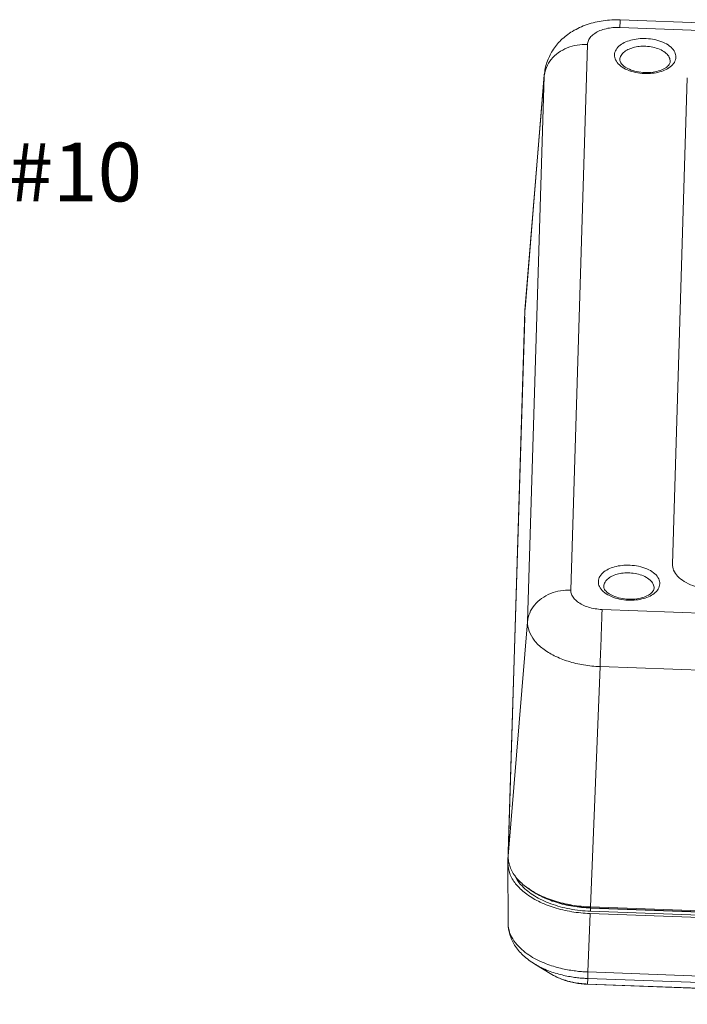
# Model space of a CAD drawing. Extents: x -1339 to 1164, y -354 to 1373.
# Drawn here: x -584 to -505, y 37 to 155 of the extents above; entities that cross this region are included whole.
import ezdxf

# ---------------------------------------------------------------- set-up
doc = ezdxf.new("R2010")
doc.units = 0
doc.header["$LTSCALE"] = 1.21
doc.header["$MEASUREMENT"] = 0
doc.layers.get('0').update_dxf_attribs({"linetype": 'CONTINUOUS', "lineweight": 13})
doc.layers.add('dimension', color=7, linetype='CONTINUOUS', lineweight=9)
doc.styles.get("Standard").update_dxf_attribs({"font": 'Vrinda.ttf'})

msp = doc.modelspace()

# ---------------------------------------------------------------- linework, layer by layer
at = {"color": 7, "linetype": 'Continuous'}
for p, q in [((-447.885, 151.35), (-513.002, 153.738)), ((-512.98, 154.602), (-512.981, 154.632)), ((-447.865, 152.244), (-512.981, 154.632)), ((-516.862, 151.712), (-518.851, 86.691)), ((-507.014, 149.672), (-507.014, 149.663)), ((-522.012, 147.936), (-524.309, 120.021)), ((-524.299, 120.189), (-522.004, 148.083)), ((-522.012, 147.936), (-524.002, 82.914)), ((-522.004, 148.083), (-522.012, 147.936)), ((-506.751, 89.79), (-504.978, 147.748)), ((-526.299, 55), (-524.309, 120.021)), ((-524.298, 120.191), (-524.309, 120.021)), ((-524.342, 119.172), (-526.33, 54.208)), ((-508.934, 86.921), (-508.935, 86.912)), ((-515.125, 84.386), (-450.008, 81.998)), ((-526.299, 55), (-524.002, 82.914)), ((-515.369, 77.576), (-516.497, 48.939)), ((-450.252, 75.188), (-515.369, 77.576)), ((-526.332, 54.099), (-526.311, 46.952)), ((-526.331, 54.097), (-526.33, 54.208)), ((-516.529, 48.147), (-516.806, 41.186)), ((-451.394, 45.758), (-516.529, 48.147)), ((-516.52, 48.422), (-516.5, 48.939)), ((-451.386, 46.033), (-516.52, 48.422)), ((-516.505, 48.804), (-451.388, 46.416)), ((-451.369, 46.443), (-516.504, 48.833)), ((-516.497, 48.939), (-451.38, 46.551)), ((-523.121, 42.111), (-521.101, 40.893)), ((-451.671, 38.797), (-516.806, 41.186)), ((-516.84, 40.411), (-516.881, 39.75)), ((-451.705, 38.022), (-516.84, 40.411)), ((-516.881, 39.75), (-516.884, 39.724)), ((-516.884, 39.724), (-451.749, 37.335)), ((-516.881, 39.75), (-451.747, 37.361))]:
    msp.add_line(p, q, dxfattribs=at)
for points, knots in [([(-512.981, 154.632), (-513.648, 154.657), (-514.984, 154.592), (-516.911, 154.146), (-518.631, 153.358), (-520.035, 152.286), (-521.074, 151.015), (-521.753, 149.599), (-521.962, 148.589), (-522.004, 148.083)], [0, 0, 0, 0, 1.9997035, 3.9895638, 5.8998548, 7.6333868, 9.2418424, 10.7791309, 12.3008741, 12.3008741, 12.3008741, 12.3008741]), ([(-513.002, 153.738), (-513.283, 153.749), (-513.839, 153.734), (-514.64, 153.607), (-515.367, 153.381), (-515.983, 153.066), (-516.461, 152.674), (-516.775, 152.217), (-516.857, 151.875), (-516.862, 151.712)], [0, 0, 0, 0, 0.8433952, 1.6617214, 2.4262507, 3.1173672, 3.7270924, 4.2630531, 4.7519199, 4.7519199, 4.7519199, 4.7519199]), ([(-513.002, 153.738), (-512.996, 153.93), (-512.989, 154.218), (-512.98, 154.506), (-512.98, 154.602)], [0, 0, 0, 0, 0.57609458, 0.86413263, 0.86413263, 0.86413263, 0.86413263]), ([(-516.862, 151.712), (-517.274, 151.727), (-518.096, 151.674), (-518.89, 151.453), (-519.265, 151.302)], [0, 0, 0, 0, 1.2375373, 2.4517275, 2.4517275, 2.4517275, 2.4517275]), ([(-513.648, 150.458), (-513.641, 150.674), (-513.491, 151.13), (-512.981, 151.652), (-512.297, 152.037), (-511.488, 152.295), (-510.58, 152.426), (-509.598, 152.417), (-508.598, 152.251), (-507.673, 151.919), (-506.925, 151.439), (-506.437, 150.85), (-506.327, 150.393), (-506.333, 150.189)], [0, 0, 0, 0, 0.6496419, 1.3669094, 2.1444311, 2.9853398, 3.9004822, 4.8875604, 5.9198452, 6.925776, 7.8185246, 8.5560368, 9.1669115, 9.1669115, 9.1669115, 9.1669115]), ([(-513.009, 149.901), (-513.002, 150.076), (-512.879, 150.447), (-512.461, 150.873), (-511.9, 151.188), (-511.237, 151.399), (-510.493, 151.506), (-509.689, 151.498), (-508.87, 151.361), (-508.111, 151.089), (-507.499, 150.696), (-507.099, 150.213), (-507.009, 149.839), (-507.014, 149.672)], [0, 0, 0, 0, 0.5265965, 1.1146669, 1.7516603, 2.4404483, 3.1900655, 3.9986202, 4.8444031, 5.668764, 6.4003811, 7.0047518, 7.5052294, 7.5052294, 7.5052294, 7.5052294]), ([(-519.265, 151.302), (-519.643, 151.151), (-520.351, 150.77), (-521.216, 149.973), (-521.78, 149.051), (-521.958, 148.386), (-521.997, 148.079)], [0, 0, 0, 0, 1.2212637, 2.3838997, 3.4908825, 4.4186151, 4.4186151, 4.4186151, 4.4186151]), ([(-513.068, 149.276), (-513.249, 149.442), (-513.544, 149.798), (-513.654, 150.254), (-513.648, 150.458)], [0, 0, 0, 0, 0.7375122, 1.3483869, 1.3483869, 1.3483869, 1.3483869]), ([(-506.333, 150.189), (-506.339, 149.973), (-506.489, 149.518), (-506.815, 149.184), (-507.004, 149.037)], [0, 0, 0, 0, 0.6496419, 1.3669094, 1.3669094, 1.3669094, 1.3669094]), ([(-507.004, 149.037), (-507.208, 148.878), (-507.684, 148.609), (-508.492, 148.352), (-509.401, 148.221), (-510.383, 148.23), (-511.382, 148.397), (-512.307, 148.728), (-512.848, 149.075), (-513.068, 149.276)], [0, 0, 0, 0, 0.7775217, 1.6184304, 2.5335728, 3.520651, 4.5529358, 5.5588666, 6.4516152, 6.4516152, 6.4516152, 6.4516152]), ([(-507.014, 149.663), (-507.019, 149.537), (-507.152, 149.238), (-507.578, 148.878), (-508.234, 148.57), (-509.081, 148.374), (-510.038, 148.325), (-510.995, 148.439), (-511.84, 148.697), (-512.487, 149.057), (-512.898, 149.453), (-513.014, 149.767), (-513.01, 149.896)], [0, 0, 0, 0, 0.3796976, 0.9232643, 1.6461119, 2.5338004, 3.5170763, 4.5064026, 5.4100226, 6.1508537, 6.7081066, 7.0954119, 7.0954119, 7.0954119, 7.0954119]), ([(-515.568, 87.707), (-515.562, 87.923), (-515.412, 88.379), (-514.902, 88.901), (-514.218, 89.286), (-513.409, 89.544), (-512.5, 89.675), (-511.518, 89.666), (-510.519, 89.5), (-509.593, 89.168), (-508.845, 88.688), (-508.358, 88.099), (-508.247, 87.642), (-508.253, 87.438)], [0, 0, 0, 0, 0.6496419, 1.3669094, 2.1444311, 2.9853398, 3.9004822, 4.8875604, 5.9198452, 6.925776, 7.8185246, 8.5560368, 9.1669115, 9.1669115, 9.1669115, 9.1669115]), ([(-501.842, 86.754), (-502.269, 86.77), (-503.115, 86.863), (-504.303, 87.181), (-505.33, 87.662), (-506.127, 88.275), (-506.643, 88.995), (-506.759, 89.54), (-506.751, 89.79)], [0, 0, 0, 0, 1.2823399, 2.5415448, 3.6733315, 4.6649184, 5.5279636, 6.277164, 6.277164, 6.277164, 6.277164]), ([(-514.93, 87.15), (-514.923, 87.325), (-514.799, 87.696), (-514.382, 88.121), (-513.821, 88.437), (-513.158, 88.647), (-512.413, 88.754), (-511.609, 88.747), (-510.79, 88.61), (-510.032, 88.338), (-509.419, 87.945), (-509.02, 87.462), (-508.929, 87.088), (-508.934, 86.921)], [0, 0, 0, 0, 0.5265964, 1.1146669, 1.7516603, 2.4404483, 3.1900655, 3.9986202, 4.8444031, 5.668764, 6.4003811, 7.0047518, 7.5052294, 7.5052294, 7.5052294, 7.5052294]), ([(-514.988, 86.525), (-515.169, 86.691), (-515.464, 87.047), (-515.574, 87.503), (-515.568, 87.707)], [0, 0, 0, 0, 0.7375122, 1.3483869, 1.3483869, 1.3483869, 1.3483869]), ([(-508.935, 86.912), (-508.94, 86.786), (-509.072, 86.487), (-509.499, 86.127), (-510.154, 85.819), (-511.002, 85.623), (-511.959, 85.574), (-512.915, 85.688), (-513.76, 85.946), (-514.407, 86.305), (-514.818, 86.702), (-514.934, 87.016), (-514.93, 87.145)], [0, 0, 0, 0, 0.3796976, 0.9232643, 1.6461119, 2.5338004, 3.5170763, 4.5064026, 5.4100226, 6.1508537, 6.7081066, 7.0954119, 7.0954119, 7.0954119, 7.0954119]), ([(-508.253, 87.438), (-508.26, 87.222), (-508.409, 86.767), (-508.736, 86.433), (-508.924, 86.286)], [0, 0, 0, 0, 0.6496419, 1.3669094, 1.3669094, 1.3669094, 1.3669094]), ([(-521.255, 86.281), (-521.633, 86.129), (-522.34, 85.748), (-523.206, 84.951), (-523.795, 83.988), (-523.973, 83.27), (-524.002, 82.914)], [0, 0, 0, 0, 1.2212565, 2.383891, 3.4908767, 4.5613256, 4.5613256, 4.5613256, 4.5613256]), ([(-518.851, 86.691), (-519.264, 86.706), (-520.086, 86.653), (-520.88, 86.432), (-521.255, 86.281)], [0, 0, 0, 0, 1.2375343, 2.4517275, 2.4517275, 2.4517275, 2.4517275]), ([(-518.851, 86.691), (-518.856, 86.527), (-518.796, 86.18), (-518.511, 85.702), (-518.058, 85.275), (-517.462, 84.916), (-516.751, 84.637), (-515.96, 84.452), (-515.406, 84.396), (-515.125, 84.386)], [0, 0, 0, 0, 0.4899919, 1.0288571, 1.6422783, 2.3370173, 3.1045007, 3.9247343, 4.7687834, 4.7687834, 4.7687834, 4.7687834]), ([(-508.924, 86.286), (-509.129, 86.127), (-509.604, 85.858), (-510.413, 85.601), (-511.322, 85.47), (-512.303, 85.479), (-513.303, 85.646), (-514.228, 85.977), (-514.768, 86.324), (-514.988, 86.525)], [0, 0, 0, 0, 0.7775217, 1.6184304, 2.5335728, 3.520651, 4.5529358, 5.5588666, 6.4516152, 6.4516152, 6.4516152, 6.4516152]), ([(-515.125, 84.386), (-515.133, 84.11), (-515.153, 83.491), (-515.174, 82.871), (-515.186, 82.528)], [0, 0, 0, 0, 0.8287224, 1.8590833, 1.8590833, 1.8590833, 1.8590833]), ([(-524.002, 82.914), (-524.013, 82.535), (-523.871, 81.728), (-523.21, 80.621), (-522.162, 79.635), (-520.784, 78.804), (-519.14, 78.158), (-517.306, 77.729), (-516.022, 77.6), (-515.369, 77.576)], [0, 0, 0, 0, 1.1395927, 2.387043, 3.8065914, 5.4134403, 7.1881124, 9.0853181, 11.0468005, 11.0468005, 11.0468005, 11.0468005]), ([(-515.186, 82.528), (-515.2, 82.121), (-515.23, 81.284), (-515.275, 80.023), (-515.322, 78.779), (-515.353, 77.966), (-515.369, 77.576)], [0, 0, 0, 0, 1.2220019, 2.512681, 3.7855294, 4.9552341, 4.9552341, 4.9552341, 4.9552341]), ([(-516.577, 48.149), (-517.303, 48.178), (-518.744, 48.324), (-520.81, 48.808), (-522.677, 49.541), (-524.242, 50.485), (-525.431, 51.604), (-526.163, 52.83), (-526.33, 53.702), (-526.332, 54.097)], [0, 0, 0, 0, 2.1786778, 4.3327681, 6.3474054, 8.1721151, 9.7836173, 11.1999467, 12.3849452, 12.3849452, 12.3849452, 12.3849452]), ([(-523.955, 51.166), (-524.048, 51.232), (-524.573, 51.618), (-525.399, 52.395), (-525.927, 53.279), (-526.087, 53.723)], [0, 0, 0, 0, 0.3429293, 1.9544314, 3.3707609, 3.3707609, 3.3707609, 3.3707609]), ([(-516.52, 48.422), (-517.342, 48.453), (-518.947, 48.63), (-521.203, 49.237), (-523.146, 50.146), (-524.559, 51.232), (-525.203, 52.072), (-525.403, 52.438)], [0, 0, 0, 0, 2.4668083, 4.82436, 6.9770484, 8.86405, 10.1134664, 10.1134664, 10.1134664, 10.1134664]), ([(-516.497, 48.939), (-517.239, 48.966), (-518.697, 49.112), (-520.778, 49.6), (-522.539, 50.291), (-523.551, 50.881), (-523.955, 51.166)], [0, 0, 0, 0, 2.2267577, 4.380848, 6.3954853, 7.8786567, 7.8786567, 7.8786567, 7.8786567]), ([(-516.505, 48.804), (-517.211, 48.83), (-518.598, 48.969), (-520.579, 49.433), (-522.356, 50.13), (-523.436, 50.782), (-523.919, 51.159), (-523.946, 51.18)], [0, 0, 0, 0, 2.1191198, 4.169085, 6.086338, 7.8228443, 7.9253174, 7.9253174, 7.9253174, 7.9253174]), ([(-522.677, 50.383), (-522.581, 50.331), (-521.917, 49.987), (-520.578, 49.462), (-518.597, 48.998), (-517.21, 48.859), (-516.504, 48.833)], [0, 0, 0, 0, 0.32686, 2.244113, 4.2940782, 6.413198, 6.413198, 6.413198, 6.413198]), ([(-523.121, 42.111), (-523.623, 42.414), (-524.527, 43.08), (-525.561, 44.299), (-526.173, 45.612), (-526.31, 46.521), (-526.311, 46.957)], [0, 0, 0, 0, 1.7594558, 3.3387766, 4.7439328, 6.0523988, 6.0523988, 6.0523988, 6.0523988]), ([(-523.161, 42.801), (-523.472, 42.971), (-524.082, 43.349), (-524.926, 44.036), (-525.659, 44.876), (-526.178, 45.862), (-526.309, 46.597), (-526.311, 46.952)], [0, 0, 0, 0, 1.0609969, 2.1479327, 3.2552702, 4.3839282, 5.4486394, 5.4486394, 5.4486394, 5.4486394]), ([(-516.806, 41.186), (-517.007, 41.194), (-517.437, 41.217), (-518.117, 41.28), (-518.865, 41.382), (-519.664, 41.531), (-520.503, 41.735), (-521.373, 42.004), (-522.165, 42.31), (-522.66, 42.541), (-522.861, 42.643)], [0, 0, 0, 0, 0.6032801, 1.290857, 2.0493169, 2.8661364, 3.7295803, 4.63691, 5.5970069, 6.2742328, 6.2742328, 6.2742328, 6.2742328]), ([(-516.84, 40.411), (-517.028, 40.418), (-517.431, 40.44), (-518.068, 40.499), (-518.769, 40.595), (-519.518, 40.734), (-520.304, 40.925), (-521.12, 41.177), (-521.961, 41.501), (-522.626, 41.824), (-523.007, 42.043), (-523.111, 42.105)], [0, 0, 0, 0, 0.5652926, 1.2095739, 1.9202748, 2.6856605, 3.4947347, 4.3449313, 5.2445724, 6.1968181, 6.5605975, 6.5605975, 6.5605975, 6.5605975]), ([(-516.84, 40.411), (-516.837, 40.459), (-516.831, 40.596), (-516.819, 40.854), (-516.811, 41.064), (-516.806, 41.186)], [0, 0, 0, 0, 0.1453035, 0.40979301, 0.77623719, 0.77623719, 0.77623719, 0.77623719]), ([(-516.884, 39.724), (-517.383, 39.743), (-518.374, 39.852), (-519.801, 40.233), (-520.69, 40.645), (-521.101, 40.893)], [0, 0, 0, 0, 1.4986193, 2.9783534, 4.4158818, 4.4158818, 4.4158818, 4.4158818]), ([(-521.101, 40.893), (-520.856, 40.745), (-520.504, 40.566), (-520.141, 40.416), (-520.041, 40.377)], [0, 0, 0, 0, 0.8583138, 1.1792991, 1.1792991, 1.1792991, 1.1792991]), ([(-519.541, 40.2), (-519.501, 40.188), (-519.312, 40.129), (-519.12, 40.076), (-518.969, 40.039)], [0, 0, 0, 0, 0.12630859, 0.59502708, 0.59502708, 0.59502708, 0.59502708]), ([(-518.969, 40.039), (-518.81, 40), (-518.392, 39.908), (-517.968, 39.843), (-517.705, 39.812)], [0, 0, 0, 0, 0.4892083, 1.2844346, 1.2844346, 1.2844346, 1.2844346]), ([(-517.705, 39.812), (-517.678, 39.809), (-517.623, 39.803), (-517.568, 39.798), (-517.541, 39.795)], [0, 0, 0, 0, 0.08299079, 0.16486715, 0.16486715, 0.16486715, 0.16486715])]:
    msp.add_open_spline(points, degree=3, knots=knots, dxfattribs=at)
for points in [[(-521.997, 148.079), (-522.003, 148.032), (-522.008, 147.984), (-522.012, 147.936)], [(-524.341, 119.21), (-524.341, 119.197), (-524.342, 119.185), (-524.342, 119.172)], [(-526.3, 54.905), (-526.3, 54.936), (-526.3, 54.968), (-526.299, 55)], [(-526.275, 54.501), (-526.291, 54.635), (-526.3, 54.77), (-526.3, 54.905)], [(-526.229, 54.222), (-526.248, 54.314), (-526.263, 54.408), (-526.275, 54.501)], [(-526.205, 54.114), (-526.213, 54.15), (-526.221, 54.186), (-526.229, 54.222)], [(-526.087, 53.723), (-526.134, 53.851), (-526.173, 53.982), (-526.205, 54.114)], [(-525.403, 52.438), (-525.427, 52.482), (-525.451, 52.527), (-525.474, 52.573)], [(-516.529, 48.147), (-516.545, 48.148), (-516.561, 48.148), (-516.577, 48.149)], [(-522.861, 42.643), (-522.962, 42.694), (-523.062, 42.747), (-523.161, 42.801)], [(-520.041, 40.377), (-519.876, 40.313), (-519.71, 40.254), (-519.541, 40.2)], [(-517.541, 39.795), (-517.322, 39.773), (-517.102, 39.758), (-516.881, 39.75)]]:
    msp.add_open_spline(points, degree=3, dxfattribs=at)

# ---------------------------------------------------------------- texts
at = {"layer": 'dimension'}
msp.add_text('Custom Insert Area #10', height=7, dxfattribs=at).set_placement((-672.678, 133.006))

doc.saveas('drawing.dxf')
